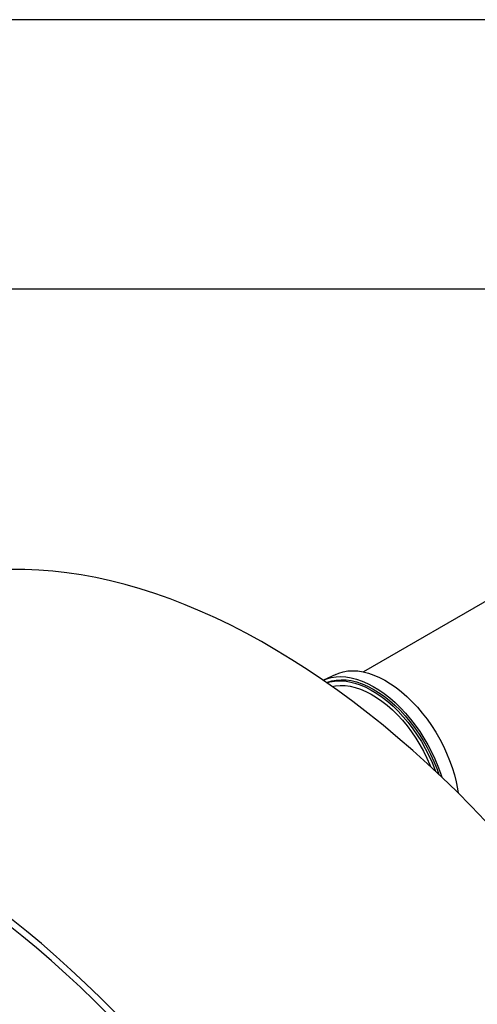
# Model space of a CAD drawing. Units: millimetres. Extents: x 10 to 411, y 10 to 287.
# Drawn here: x 346 to 350, y 105 to 115 of the extents above; entities that cross this region are included whole.
import ezdxf

# ---------------------------------------------------------------- set-up
doc = ezdxf.new("R2010")
doc.units = ezdxf.units.MM
doc.linetypes.add('SLD-Solid', pattern=[0])

msp = doc.modelspace()

# ---------------------------------------------------------------- linework, layer by layer
at = {"color": 7, "linetype": 'SLD-Solid', "lineweight": 25}
for p, q in [((352.7482, 115.1445), (344.7073, 115.1445)), ((355.7913, 112.645), (348.9211, 108.6789)), ((343.4292, 112.4778), (352.7482, 112.4778)), ((348.6476, 108.6546), (348.5248, 108.5957))]:
    msp.add_line(p, q, dxfattribs=at)
at = {"color": 7, "linetype": 'SLD-Solid', "lineweight": 25, "flags": 128}
for points in [[(353.5403, 99.3125), (353.5382, 99.4889), (353.532, 99.6677), (353.5217, 99.8485), (353.5072, 100.0314), (353.4885, 100.2161), (353.4658, 100.4025), (353.439, 100.5905), (353.4081, 100.78), (353.3732, 100.9707), (353.3342, 101.1626), (353.2913, 101.3555), (353.2444, 101.5493), (353.1936, 101.7438), (353.1388, 101.9389), (353.0803, 102.1344), (353.0179, 102.3303), (352.9518, 102.5262), (352.8819, 102.7222), (352.8084, 102.918), (352.7314, 103.1135), (352.6507, 103.3085), (352.5666, 103.503), (352.4791, 103.6967), (352.3882, 103.8896), (352.294, 104.0814), (352.1966, 104.2721), (352.0961, 104.4615), (351.9925, 104.6494), (351.8859, 104.8357), (351.7763, 105.0203), (351.664, 105.203), (351.5489, 105.3838), (351.4312, 105.5624), (351.3109, 105.7387), (351.188, 105.9126), (351.0629, 106.084), (350.9354, 106.2527), (350.8057, 106.4187), (350.6739, 106.5817), (350.5401, 106.7417), (350.4043, 106.8986), (350.2668, 107.0522), (350.1276, 107.2024), (349.9868, 107.3491), (349.8444, 107.4922), (349.7007, 107.6316), (349.5557, 107.7672), (349.4096, 107.8989), (349.2623, 108.0265), (349.1142, 108.1501), (348.9651, 108.2694), (348.8154, 108.3845), (348.665, 108.4952), (348.5141, 108.6014), (348.3628, 108.7031), (348.2113, 108.8001), (348.0595, 108.8925), (347.9077, 108.9801), (347.756, 109.0629), (347.6044, 109.1409), (347.4531, 109.2139), (347.3022, 109.2818), (347.1519, 109.3448), (347.0021, 109.4026), (346.8531, 109.4554), (346.7049, 109.5029), (346.5577, 109.5452), (346.4115, 109.5823), (346.2665, 109.6141), (346.1228, 109.6407), (345.9805, 109.6619), (345.8397, 109.6778), (345.7004, 109.6883), (345.5629, 109.6935), (345.4272, 109.6933), (345.2934, 109.6878), (345.1616, 109.6769), (345.0319, 109.6607), (344.9044, 109.6392), (344.7792, 109.6124), (344.6564, 109.5802), (344.5361, 109.5428), (344.4183, 109.5002), (344.3032, 109.4523), (344.1909, 109.3993), (344.0814, 109.3411), (344.0548, 109.326)], [(348.6476, 108.6546), (348.6748, 108.6662), (348.7187, 108.6797), (348.765, 108.6879), (348.8135, 108.6907), (348.8638, 108.6881), (348.9157, 108.68), (348.969, 108.6667), (349.0232, 108.6481), (349.078, 108.6243), (349.1333, 108.5955), (349.1885, 108.5618)], [(348.5248, 108.5957), (348.5574, 108.6094), (348.6015, 108.6223), (348.6479, 108.6299), (348.6965, 108.6321), (348.7469, 108.6291), (348.7988, 108.6208), (348.852, 108.6071), (348.9061, 108.5883), (348.9609, 108.5645), (349.016, 108.5356), (349.0712, 108.502)], [(348.5551, 108.573), (348.5622, 108.5759), (348.6054, 108.5898), (348.651, 108.5985), (348.6988, 108.6017), (348.7484, 108.5995), (348.7997, 108.592), (348.8524, 108.579), (348.906, 108.5608), (348.9603, 108.5374), (349.0149, 108.509), (349.0696, 108.4757)], [(348.5583, 108.5708), (348.5877, 108.5796), (348.6333, 108.5883), (348.6811, 108.5915), (348.7308, 108.5893), (348.7821, 108.5817), (348.8347, 108.5688), (348.8883, 108.5506), (348.9426, 108.5272), (348.9972, 108.4988), (349.052, 108.4655)], [(348.6094, 108.5348), (348.6429, 108.5415), (348.689, 108.5457), (348.7372, 108.5444), (348.7869, 108.5378), (348.8381, 108.5258), (348.8902, 108.5085), (348.9431, 108.486), (348.9963, 108.4585), (349.0497, 108.4261)], [(349.1885, 108.5618), (349.2436, 108.5235), (349.298, 108.4807), (349.3515, 108.4337), (349.4038, 108.3828), (349.4546, 108.3283), (349.5036, 108.2704), (349.5505, 108.2095), (349.5951, 108.146), (349.6371, 108.0802), (349.6763, 108.0125), (349.7123, 107.9433), (349.7451, 107.8729), (349.7745, 107.8019), (349.8002, 107.7305), (349.8221, 107.6592), (349.8401, 107.5884), (349.8542, 107.5186), (349.8608, 107.476)], [(349.052, 108.4655), (349.1064, 108.4275), (349.1602, 108.3851), (349.2132, 108.3385), (349.2649, 108.288), (349.3151, 108.2338), (349.3635, 108.1763), (349.4097, 108.1158), (349.4536, 108.0528), (349.4949, 107.9874), (349.5333, 107.9202), (349.5686, 107.8515), (349.6006, 107.7818), (349.6291, 107.7114), (349.636, 107.6927)], [(349.0696, 108.4757), (349.1241, 108.4378), (349.1779, 108.3953), (349.2309, 108.3487), (349.2826, 108.2982), (349.3328, 108.244), (349.3811, 108.1865), (349.4274, 108.1261), (349.4713, 108.063), (349.5126, 107.9976), (349.551, 107.9304), (349.5863, 107.8617), (349.6183, 107.792), (349.6468, 107.7216), (349.6677, 107.663)], [(349.0712, 108.502), (349.1261, 108.4638), (349.1804, 108.4211), (349.2338, 108.3744), (349.2861, 108.3237), (349.3369, 108.2695), (349.3859, 108.2119), (349.433, 108.1514), (349.4777, 108.0882), (349.5199, 108.0228), (349.5592, 107.9554), (349.5956, 107.8865), (349.6288, 107.8164), (349.6587, 107.7455), (349.6849, 107.6743), (349.6981, 107.6341)], [(349.0497, 108.4261), (349.1027, 108.3891), (349.1551, 108.3476), (349.2066, 108.3019), (349.2569, 108.2524), (349.3056, 108.1992), (349.3525, 108.1428), (349.3972, 108.0834), (349.4395, 108.0215), (349.4791, 107.9574), (349.5159, 107.8916), (349.5494, 107.8244), (349.5796, 107.7562), (349.5869, 107.7385)], [(350.0048, 97.2715), (350.0027, 97.4479), (349.9965, 97.6266), (349.9861, 97.8075), (349.9716, 97.9904), (349.953, 98.1751), (349.9303, 98.3615), (349.9035, 98.5495), (349.8726, 98.7389), (349.8377, 98.9297), (349.7987, 99.1216), (349.7558, 99.3145), (349.7089, 99.5083), (349.658, 99.7028), (349.6033, 99.8979), (349.5447, 100.0934), (349.4824, 100.2892), (349.4162, 100.4852), (349.3464, 100.6811), (349.2729, 100.8769), (349.1958, 101.0724), (349.1152, 101.2675), (349.0311, 101.462), (348.9435, 101.6557), (348.8526, 101.8486), (348.7585, 102.0404), (348.6611, 102.2311), (348.5605, 102.4204), (348.4569, 102.6083), (348.3503, 102.7947), (348.2408, 102.9793), (348.1285, 103.162), (348.0134, 103.3427), (347.8956, 103.5213), (347.7753, 103.6977), (347.6525, 103.8716), (347.5273, 104.043), (347.3998, 104.2117), (347.2701, 104.3777), (347.1383, 104.5407), (347.0045, 104.7007), (346.8688, 104.8576), (346.7313, 105.0112), (346.5921, 105.1614), (346.4512, 105.3081), (346.3089, 105.4512), (346.1652, 105.5906), (346.0202, 105.7262), (345.874, 105.8578), (345.7268, 105.9855), (345.5786, 106.109), (345.4296, 106.2284), (345.2798, 106.3435), (345.1295, 106.4541), (344.9786, 106.5604), (344.8273, 106.662), (344.6757, 106.7591), (344.524, 106.8515), (344.3722, 106.9391), (344.2205, 107.0219), (344.0689, 107.0999), (343.9176, 107.1728), (343.7667, 107.2408), (343.7577, 107.2447)], [(349.9341, 97.3123), (349.932, 97.4873), (349.9258, 97.6645), (349.9155, 97.8439), (349.901, 98.0252), (349.8825, 98.2084), (349.8599, 98.3933), (349.8332, 98.5798), (349.8024, 98.7676), (349.7676, 98.9568), (349.7289, 99.1472), (349.6861, 99.3385), (349.6394, 99.5307), (349.5888, 99.7236), (349.5343, 99.9171), (349.476, 100.111), (349.4139, 100.3052), (349.348, 100.4995), (349.2785, 100.6938), (349.2053, 100.8879), (349.1286, 101.0817), (349.0483, 101.2751), (348.9646, 101.4679), (348.8775, 101.6599), (348.787, 101.851), (348.6933, 102.0411), (348.5963, 102.2301), (348.4963, 102.4177), (348.3932, 102.6038), (348.2871, 102.7884), (348.1782, 102.9712), (348.0664, 103.1521), (347.9519, 103.3311), (347.8348, 103.5079), (347.7151, 103.6824), (347.593, 103.8544), (347.4685, 104.024), (347.3417, 104.1909), (347.2128, 104.355), (347.0817, 104.5161), (346.9487, 104.6743), (346.8138, 104.8292), (346.6771, 104.9809), (346.5388, 105.1292), (346.3988, 105.2741), (346.2574, 105.4153), (346.1147, 105.5527), (345.9707, 105.6864), (345.8255, 105.8161), (345.6793, 105.9419), (345.5322, 106.0635), (345.3842, 106.1809), (345.2356, 106.294), (345.0864, 106.4028), (344.9366, 106.507), (344.7865, 106.6068), (344.6362, 106.7019), (344.4857, 106.7924), (344.3352, 106.8781), (344.1848, 106.959), (344.0345, 107.035), (343.8846, 107.106), (343.7577, 107.1624)]]:
    msp.add_lwpolyline(points, dxfattribs=at)
at = {"color": 7, "linetype": 'SLD-Solid', "lineweight": 25}
msp.add_open_spline([(348.3681, 94.2001), (348.3885, 94.2262), (348.434, 94.2844), (348.5007, 94.3797), (348.5692, 94.4851), (348.6342, 94.5945), (348.6959, 94.7077), (348.7541, 94.8247), (348.8089, 94.9454), (348.8602, 95.0697), (348.908, 95.1975), (348.9522, 95.3288), (348.9928, 95.4633), (349.0298, 95.6011), (349.0631, 95.742), (349.0927, 95.886), (349.1186, 96.0328), (349.1408, 96.1825), (349.1593, 96.3349), (349.174, 96.4899), (349.185, 96.6474), (349.1922, 96.8073), (349.1956, 96.9694), (349.1953, 97.1337), (349.1913, 97.3001), (349.1835, 97.4683), (349.1719, 97.6384), (349.1566, 97.8102), (349.1376, 97.9835), (349.1149, 98.1583), (349.0885, 98.3345), (349.0584, 98.5118), (349.0247, 98.6902), (348.9874, 98.8696), (348.9465, 99.0499), (348.902, 99.2308), (348.854, 99.4124), (348.8024, 99.5944), (348.7475, 99.7768), (348.6891, 99.9594), (348.6273, 100.142), (348.5622, 100.3247), (348.4938, 100.5072), (348.4221, 100.6894), (348.3473, 100.8712), (348.2693, 101.0525), (348.1882, 101.2331), (348.1041, 101.4129), (348.0171, 101.5919), (347.9271, 101.7698), (347.8342, 101.9465), (347.7386, 102.122), (347.6403, 102.2961), (347.5393, 102.4686), (347.4357, 102.6396), (347.3297, 102.8088), (347.2211, 102.9761), (347.1103, 103.1414), (346.9971, 103.3047), (346.8817, 103.4657), (346.7642, 103.6244), (346.6446, 103.7807), (346.5231, 103.9345), (346.3997, 104.0856), (346.2745, 104.2339), (346.1476, 104.3794), (346.019, 104.522), (345.8889, 104.6615), (345.7574, 104.7978), (345.6245, 104.931), (345.4903, 105.0607), (345.3549, 105.1871), (345.2185, 105.3099), (345.081, 105.4292), (344.9427, 105.5447), (344.8035, 105.6565), (344.6637, 105.7645), (344.5232, 105.8685), (344.3822, 105.9686), (344.2407, 106.0645), (344.1208, 106.1427), (344.0479, 106.1874), (344.0224, 106.203)], degree=3, knots=[0, 0, 0, 0, 0.010114, 0.022638, 0.035173, 0.047718, 0.060272, 0.072836, 0.085407, 0.097987, 0.110574, 0.123167, 0.135765, 0.148368, 0.160975, 0.173586, 0.186199, 0.198814, 0.211431, 0.224049, 0.236668, 0.249287, 0.261907, 0.274526, 0.287145, 0.299764, 0.312381, 0.324998, 0.337615, 0.35023, 0.362844, 0.375458, 0.388071, 0.400682, 0.413293, 0.425903, 0.438512, 0.45112, 0.463728, 0.476334, 0.48894, 0.501545, 0.51415, 0.526754, 0.539358, 0.551961, 0.564564, 0.577166, 0.589768, 0.60237, 0.614972, 0.627573, 0.640175, 0.652776, 0.665378, 0.677979, 0.690581, 0.703183, 0.715785, 0.728388, 0.74099, 0.753594, 0.766197, 0.778801, 0.791406, 0.804012, 0.816618, 0.829225, 0.841832, 0.854441, 0.86705, 0.87966, 0.892271, 0.904884, 0.917497, 0.930111, 0.942726, 0.955342, 0.96796, 0.980578, 0.993197, 1, 1, 1, 1], dxfattribs=at)

doc.saveas('drawing.dxf')
